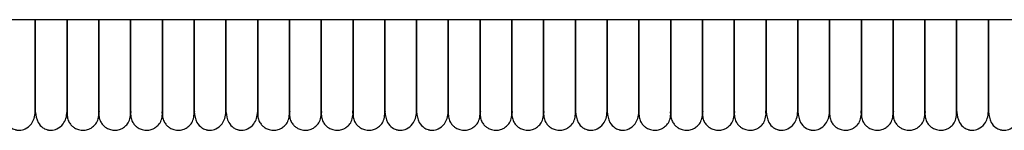
# Model space of a CAD drawing. Extents: x 1.1 to 83, y 0.8 to 43.5.
# Drawn here: x 8.3 to 15.6, y 0.8 to 1.6 of the extents above; entities that cross this region are included whole.
import ezdxf

# ---------------------------------------------------------------- set-up
doc = ezdxf.new("R2010")
doc.units = 0
doc.header["$MEASUREMENT"] = 0
doc.layers.get('0').update_dxf_attribs({"linetype": 'CONTINUOUS'})

msp = doc.modelspace()

# ---------------------------------------------------------------- linework, layer by layer
at = {"color": 7, "linetype": 'CONTINUOUS'}
msp.add_line((79.2062, 1.6327), (1.6437, 1.6327), dxfattribs=at)
for points, knots in [([(8.4271, 1.6327), (8.4271, 1.6019), (8.4271, 1.5423), (8.4271, 1.4607), (8.4271, 1.3928), (8.4271, 1.3363), (8.4271, 1.2865), (8.4271, 1.2343), (8.4271, 1.1827), (8.4271, 1.1305), (8.4271, 1.0805), (8.4271, 1.0319), (8.4271, 0.9879), (8.4271, 0.9537), (8.4271, 0.9334), (8.4271, 0.9336), (8.4271, 0.9337)], [0, 0, 0, 0, 0.072927, 0.141031, 0.198932, 0.246454, 0.293227, 0.340789, 0.404642, 0.463828, 0.53322, 0.613259, 0.704242, 0.806222, 0.918853, 1, 1, 1, 1]), ([(8.4271, 0.9322), (8.4271, 0.9319), (8.4271, 0.9247), (8.4271, 0.9493), (8.4271, 1.0064), (8.4271, 1.1001), (8.4271, 1.2169), (8.4271, 1.3511), (8.4271, 1.4917), (8.4271, 1.5875), (8.4271, 1.6327)], [0, 0, 0, 0, 0.006654, 0.181403, 0.347113, 0.501338, 0.643067, 0.772979, 0.892979, 1, 1, 1, 1]), ([(8.6634, 1.6329), (8.6634, 1.6017), (8.6634, 1.5221), (8.6634, 1.3927), (8.6634, 1.2513), (8.6634, 1.1222), (8.6634, 1.0176), (8.6634, 0.9608), (8.6634, 0.9351), (8.6634, 0.9325), (8.6634, 0.9312)], [0, 0, 0, 0, 0.073986, 0.188406, 0.319037, 0.465632, 0.627713, 0.805442, 0.900592, 1, 1, 1, 1]), ([(8.6634, 0.9312), (8.6645, 0.9186), (8.6667, 0.895), (8.6819, 0.8653), (8.7001, 0.8444), (8.722, 0.8279), (8.7449, 0.8178), (8.7692, 0.8131), (8.7948, 0.8126), (8.8219, 0.8188), (8.8492, 0.8329), (8.8733, 0.8545), (8.8946, 0.8863), (8.9047, 0.9766), (8.8978, 0.921), (8.9, 0.9649), (8.8995, 0.9963), (8.8996, 1.0457), (8.8996, 1.1049), (8.8996, 1.1731), (8.8996, 1.2368), (8.8996, 1.2931), (8.8996, 1.3455), (8.8996, 1.4097), (8.8996, 1.4934), (8.8996, 1.5731), (8.8996, 1.6206), (8.8996, 1.6327)], [0, 0, 0, 0, 0.023044, 0.043109, 0.05989, 0.073558, 0.093087, 0.105292, 0.118685, 0.139955, 0.155317, 0.174699, 0.198473, 0.226189, 0.315049, 0.396503, 0.470772, 0.538586, 0.617539, 0.684245, 0.738562, 0.780179, 0.815214, 0.852512, 0.912765, 0.977904, 1, 1, 1, 1]), ([(8.6634, 0.9322), (8.6634, 0.9319), (8.6634, 0.9247), (8.6634, 0.9493), (8.6634, 1.0064), (8.6634, 1.1001), (8.6634, 1.2169), (8.6634, 1.3511), (8.6634, 1.4917), (8.6634, 1.5875), (8.6634, 1.6327)], [0, 0, 0, 0, 0.006654, 0.181403, 0.347113, 0.501338, 0.643067, 0.772979, 0.892979, 1, 1, 1, 1]), ([(8.8996, 1.6327), (8.8996, 1.6015), (8.8996, 1.522), (8.8996, 1.3927), (8.8996, 1.2513), (8.8996, 1.1222), (8.8996, 1.0176), (8.8996, 0.9608), (8.8996, 0.9351), (8.8996, 0.9325), (8.8996, 0.9312)], [0, 0, 0, 0, 0.073805, 0.188248, 0.318904, 0.465528, 0.627641, 0.805404, 0.900573, 1, 1, 1, 1]), ([(8.8996, 0.9312), (8.9007, 0.9186), (8.9029, 0.895), (8.9182, 0.8653), (8.9363, 0.8444), (8.9582, 0.8279), (8.9812, 0.8178), (9.0054, 0.8131), (9.0311, 0.8126), (9.0581, 0.8188), (9.0854, 0.8329), (9.1095, 0.8545), (9.1308, 0.8863), (9.1409, 0.9766), (9.134, 0.921), (9.1362, 0.9649), (9.1357, 0.9963), (9.1358, 1.0457), (9.1358, 1.1049), (9.1358, 1.1731), (9.1358, 1.2368), (9.1358, 1.2931), (9.1358, 1.3455), (9.1358, 1.4097), (9.1358, 1.4934), (9.1358, 1.5731), (9.1358, 1.6206), (9.1358, 1.6327)], [0, 0, 0, 0, 0.023044, 0.043109, 0.05989, 0.073558, 0.093087, 0.105292, 0.118685, 0.139955, 0.155317, 0.174699, 0.198473, 0.226189, 0.315049, 0.396503, 0.470772, 0.538586, 0.617539, 0.684245, 0.738562, 0.780179, 0.815214, 0.852512, 0.912765, 0.977904, 1, 1, 1, 1]), ([(9.1358, 1.6327), (9.1358, 1.6015), (9.1358, 1.522), (9.1358, 1.3927), (9.1358, 1.2513), (9.1358, 1.1222), (9.1358, 1.0176), (9.1358, 0.9608), (9.1358, 0.9351), (9.1358, 0.9325), (9.1358, 0.9312)], [0, 0, 0, 0, 0.073805, 0.188248, 0.318904, 0.465528, 0.627641, 0.805404, 0.900573, 1, 1, 1, 1]), ([(9.1358, 0.9312), (9.137, 0.9186), (9.1391, 0.895), (9.1544, 0.8653), (9.1725, 0.8444), (9.1944, 0.8279), (9.2174, 0.8178), (9.2416, 0.8131), (9.2673, 0.8126), (9.2943, 0.8188), (9.3216, 0.8329), (9.3458, 0.8545), (9.367, 0.8863), (9.3771, 0.9766), (9.3703, 0.921), (9.3724, 0.9649), (9.3719, 0.9963), (9.372, 1.0457), (9.372, 1.1049), (9.372, 1.1731), (9.372, 1.2368), (9.372, 1.2931), (9.372, 1.3455), (9.372, 1.4097), (9.372, 1.4934), (9.372, 1.5731), (9.372, 1.6206), (9.372, 1.6327)], [0, 0, 0, 0, 0.0230445, 0.0431087, 0.0598895, 0.0735581, 0.0930873, 0.1052921, 0.1186846, 0.139955, 0.1553166, 0.1746986, 0.1984725, 0.2261888, 0.3150486, 0.396503, 0.4707724, 0.5385865, 0.6175393, 0.6842447, 0.7385622, 0.7801787, 0.8152138, 0.8525117, 0.9127647, 0.9779039, 1, 1, 1, 1]), ([(9.372, 0.9312), (9.3732, 0.9186), (9.3754, 0.895), (9.3906, 0.8653), (9.4087, 0.8444), (9.4306, 0.8279), (9.4536, 0.8178), (9.4778, 0.8131), (9.5035, 0.8126), (9.5305, 0.8188), (9.5578, 0.8329), (9.582, 0.8545), (9.6032, 0.8863), (9.6134, 0.9766), (9.6065, 0.921), (9.6087, 0.9649), (9.6081, 0.9963), (9.6083, 1.0457), (9.6082, 1.1049), (9.6082, 1.1731), (9.6082, 1.2368), (9.6082, 1.2931), (9.6082, 1.3455), (9.6082, 1.4097), (9.6082, 1.4934), (9.6082, 1.5732), (9.6082, 1.6208), (9.6082, 1.6329)], [0, 0, 0, 0, 0.023041, 0.043102, 0.059881, 0.073547, 0.093073, 0.105276, 0.118667, 0.139934, 0.155293, 0.174672, 0.198443, 0.226155, 0.315001, 0.396443, 0.470702, 0.538506, 0.617447, 0.684142, 0.738451, 0.780062, 0.815091, 0.852384, 0.912628, 0.977757, 1, 1, 1, 1]), ([(9.372, 1.6327), (9.372, 1.6015), (9.372, 1.522), (9.372, 1.3927), (9.372, 1.2513), (9.372, 1.1222), (9.372, 1.0176), (9.372, 0.9608), (9.372, 0.9351), (9.372, 0.9325), (9.372, 0.9312)], [0, 0, 0, 0, 0.073805, 0.188248, 0.318904, 0.465528, 0.627641, 0.805404, 0.900573, 1, 1, 1, 1]), ([(9.6082, 1.6327), (9.6082, 1.6019), (9.6082, 1.5423), (9.6082, 1.4607), (9.6082, 1.3928), (9.6082, 1.3363), (9.6082, 1.2865), (9.6082, 1.2343), (9.6082, 1.1827), (9.6082, 1.1305), (9.6082, 1.0805), (9.6082, 1.0319), (9.6082, 0.9879), (9.6082, 0.9537), (9.6082, 0.9334), (9.6082, 0.9336), (9.6082, 0.9337)], [0, 0, 0, 0, 0.072927, 0.141031, 0.198932, 0.246454, 0.293227, 0.340789, 0.404642, 0.463828, 0.53322, 0.613259, 0.704242, 0.806222, 0.918853, 1, 1, 1, 1]), ([(9.8445, 0.9322), (9.8445, 0.9319), (9.8445, 0.9247), (9.8445, 0.9493), (9.8445, 1.0064), (9.8445, 1.1001), (9.8445, 1.2169), (9.8445, 1.3511), (9.8445, 1.4917), (9.8445, 1.5875), (9.8445, 1.6327)], [0, 0, 0, 0, 0.006654, 0.181403, 0.347113, 0.501338, 0.643067, 0.772979, 0.892979, 1, 1, 1, 1]), ([(9.8445, 1.6327), (9.8445, 1.6019), (9.8445, 1.5423), (9.8445, 1.4607), (9.8445, 1.3928), (9.8445, 1.3363), (9.8445, 1.2865), (9.8445, 1.2343), (9.8445, 1.1827), (9.8445, 1.1305), (9.8445, 1.0805), (9.8445, 1.0319), (9.8445, 0.9879), (9.8445, 0.9537), (9.8445, 0.9334), (9.8445, 0.9336), (9.8445, 0.9337)], [0, 0, 0, 0, 0.072927, 0.141031, 0.198932, 0.246454, 0.293227, 0.340789, 0.404642, 0.463828, 0.53322, 0.613259, 0.704242, 0.806222, 0.918853, 1, 1, 1, 1]), ([(10.0807, 1.6329), (10.0807, 1.6017), (10.0807, 1.5221), (10.0807, 1.3927), (10.0807, 1.2513), (10.0807, 1.1222), (10.0807, 1.0176), (10.0807, 0.9608), (10.0807, 0.9351), (10.0807, 0.9325), (10.0807, 0.9312)], [0, 0, 0, 0, 0.073985, 0.188406, 0.319036, 0.465632, 0.627713, 0.805442, 0.900592, 1, 1, 1, 1]), ([(10.0807, 0.9322), (10.0807, 0.9319), (10.0807, 0.9247), (10.0807, 0.9493), (10.0807, 1.0064), (10.0807, 1.1001), (10.0807, 1.2169), (10.0807, 1.3511), (10.0807, 1.4917), (10.0807, 1.5875), (10.0807, 1.6327)], [0, 0, 0, 0, 0.006654, 0.181403, 0.347113, 0.501338, 0.643067, 0.772979, 0.892979, 1, 1, 1, 1]), ([(10.0807, 0.9312), (10.0818, 0.9186), (10.084, 0.895), (10.0993, 0.8653), (10.1174, 0.8444), (10.1393, 0.8279), (10.1623, 0.8178), (10.1865, 0.8131), (10.2122, 0.8126), (10.2392, 0.8188), (10.2665, 0.8329), (10.2906, 0.8545), (10.3119, 0.8863), (10.322, 0.9766), (10.3151, 0.921), (10.3173, 0.9649), (10.3168, 0.9963), (10.3169, 1.0457), (10.3169, 1.1049), (10.3169, 1.1731), (10.3169, 1.2368), (10.3169, 1.2931), (10.3169, 1.3455), (10.3169, 1.4097), (10.3169, 1.4934), (10.3169, 1.5731), (10.3169, 1.6206), (10.3169, 1.6327)], [0, 0, 0, 0, 0.023044, 0.043109, 0.05989, 0.073558, 0.093087, 0.105292, 0.118685, 0.139955, 0.155317, 0.174699, 0.198473, 0.226189, 0.315049, 0.396503, 0.470772, 0.538586, 0.617539, 0.684245, 0.738562, 0.780179, 0.815214, 0.852512, 0.912765, 0.977904, 1, 1, 1, 1]), ([(10.3169, 1.6327), (10.3169, 1.6015), (10.3169, 1.522), (10.3169, 1.3927), (10.3169, 1.2513), (10.3169, 1.1222), (10.3169, 1.0176), (10.3169, 0.9608), (10.3169, 0.9351), (10.3169, 0.9325), (10.3169, 0.9312)], [0, 0, 0, 0, 0.073805, 0.188248, 0.318904, 0.465528, 0.627641, 0.805404, 0.900573, 1, 1, 1, 1]), ([(10.3169, 0.9312), (10.3181, 0.9186), (10.3202, 0.895), (10.3355, 0.8653), (10.3536, 0.8444), (10.3755, 0.8279), (10.3985, 0.8178), (10.4227, 0.8131), (10.4484, 0.8126), (10.4754, 0.8188), (10.5027, 0.8329), (10.5269, 0.8545), (10.5481, 0.8863), (10.5582, 0.9766), (10.5514, 0.921), (10.5535, 0.9649), (10.553, 0.9963), (10.5532, 1.0457), (10.5531, 1.1049), (10.5531, 1.1731), (10.5531, 1.2368), (10.5531, 1.2931), (10.5531, 1.3455), (10.5531, 1.4097), (10.5531, 1.4934), (10.5531, 1.5731), (10.5531, 1.6206), (10.5531, 1.6327)], [0, 0, 0, 0, 0.023044, 0.043109, 0.05989, 0.073558, 0.093087, 0.105292, 0.118685, 0.139955, 0.155317, 0.174699, 0.198473, 0.226189, 0.315049, 0.396503, 0.470772, 0.538586, 0.617539, 0.684245, 0.738562, 0.780179, 0.815214, 0.852512, 0.912765, 0.977904, 1, 1, 1, 1]), ([(10.5531, 1.6327), (10.5531, 1.6015), (10.5531, 1.522), (10.5531, 1.3927), (10.5531, 1.2513), (10.5531, 1.1222), (10.5531, 1.0176), (10.5531, 0.9608), (10.5531, 0.9351), (10.5531, 0.9325), (10.5531, 0.9312)], [0, 0, 0, 0, 0.073805, 0.188248, 0.318904, 0.465528, 0.627641, 0.805404, 0.900573, 1, 1, 1, 1]), ([(10.5531, 0.9312), (10.5543, 0.9186), (10.5565, 0.895), (10.5717, 0.8653), (10.5898, 0.8444), (10.6117, 0.8279), (10.6347, 0.8178), (10.6589, 0.8131), (10.6846, 0.8126), (10.7116, 0.8188), (10.7389, 0.8329), (10.7631, 0.8545), (10.7843, 0.8863), (10.7945, 0.9766), (10.7876, 0.921), (10.7898, 0.9649), (10.7892, 0.9963), (10.7894, 1.0457), (10.7893, 1.1049), (10.7893, 1.1731), (10.7893, 1.2368), (10.7893, 1.2931), (10.7893, 1.3455), (10.7893, 1.4097), (10.7893, 1.4934), (10.7893, 1.5731), (10.7893, 1.6206), (10.7893, 1.6327)], [0, 0, 0, 0, 0.0230445, 0.0431087, 0.0598895, 0.0735581, 0.0930873, 0.1052921, 0.1186846, 0.139955, 0.1553166, 0.1746986, 0.1984725, 0.2261888, 0.3150486, 0.396503, 0.4707724, 0.5385865, 0.6175393, 0.6842447, 0.7385622, 0.7801787, 0.8152138, 0.8525117, 0.9127647, 0.9779039, 1, 1, 1, 1]), ([(10.7893, 0.9312), (10.7905, 0.9186), (10.7927, 0.895), (10.8079, 0.8653), (10.826, 0.8444), (10.848, 0.8279), (10.8709, 0.8178), (10.8952, 0.8131), (10.9208, 0.8126), (10.9478, 0.8188), (10.9751, 0.8329), (10.9993, 0.8545), (11.0205, 0.8863), (11.0307, 0.9766), (11.0238, 0.921), (11.026, 0.9649), (11.0255, 0.9963), (11.0256, 1.0457), (11.0256, 1.1049), (11.0256, 1.1731), (11.0256, 1.2368), (11.0256, 1.2931), (11.0256, 1.3455), (11.0256, 1.4097), (11.0256, 1.4934), (11.0256, 1.5732), (11.0256, 1.6208), (11.0256, 1.6329)], [0, 0, 0, 0, 0.023041, 0.043102, 0.059881, 0.073547, 0.093073, 0.105276, 0.118667, 0.139934, 0.155293, 0.174672, 0.198443, 0.226155, 0.315001, 0.396443, 0.470702, 0.538506, 0.617447, 0.684142, 0.738451, 0.780062, 0.815091, 0.852384, 0.912628, 0.977757, 1, 1, 1, 1]), ([(10.7893, 1.6327), (10.7893, 1.6015), (10.7893, 1.522), (10.7893, 1.3927), (10.7893, 1.2513), (10.7893, 1.1222), (10.7893, 1.0176), (10.7893, 0.9608), (10.7893, 0.9351), (10.7893, 0.9325), (10.7893, 0.9312)], [0, 0, 0, 0, 0.073805, 0.188248, 0.318904, 0.465528, 0.627641, 0.805404, 0.900573, 1, 1, 1, 1]), ([(11.0256, 1.6327), (11.0256, 1.6019), (11.0256, 1.5423), (11.0256, 1.4607), (11.0256, 1.3928), (11.0256, 1.3363), (11.0256, 1.2865), (11.0256, 1.2343), (11.0256, 1.1827), (11.0256, 1.1305), (11.0256, 1.0805), (11.0256, 1.0319), (11.0256, 0.9879), (11.0256, 0.9537), (11.0256, 0.9334), (11.0256, 0.9336), (11.0256, 0.9337)], [0, 0, 0, 0, 0.072927, 0.141031, 0.198932, 0.246454, 0.293227, 0.340789, 0.404642, 0.463828, 0.53322, 0.613259, 0.704242, 0.806222, 0.918853, 1, 1, 1, 1]), ([(11.2618, 1.6327), (11.2618, 1.6019), (11.2618, 1.5423), (11.2618, 1.4607), (11.2618, 1.3928), (11.2618, 1.3363), (11.2618, 1.2865), (11.2618, 1.2343), (11.2618, 1.1827), (11.2618, 1.1305), (11.2618, 1.0805), (11.2618, 1.0319), (11.2618, 0.9879), (11.2618, 0.9537), (11.2618, 0.9334), (11.2618, 0.9336), (11.2618, 0.9337)], [0, 0, 0, 0, 0.072927, 0.141031, 0.198932, 0.246454, 0.293227, 0.340789, 0.404642, 0.463828, 0.53322, 0.613259, 0.704242, 0.806222, 0.918853, 1, 1, 1, 1]), ([(11.2618, 0.9322), (11.2618, 0.9319), (11.2618, 0.9247), (11.2618, 0.9493), (11.2618, 1.0064), (11.2618, 1.1001), (11.2618, 1.2169), (11.2618, 1.3511), (11.2618, 1.4917), (11.2618, 1.5875), (11.2618, 1.6327)], [0, 0, 0, 0, 0.006654, 0.181403, 0.347113, 0.501338, 0.643067, 0.772979, 0.892979, 1, 1, 1, 1]), ([(11.498, 1.6329), (11.498, 1.6017), (11.498, 1.5221), (11.498, 1.3927), (11.498, 1.2513), (11.498, 1.1222), (11.498, 1.0176), (11.498, 0.9608), (11.498, 0.9351), (11.498, 0.9325), (11.498, 0.9312)], [0, 0, 0, 0, 0.073986, 0.188406, 0.319037, 0.465632, 0.627713, 0.805442, 0.900592, 1, 1, 1, 1]), ([(11.498, 0.9312), (11.4992, 0.9186), (11.5013, 0.895), (11.5166, 0.8653), (11.5347, 0.8444), (11.5566, 0.8279), (11.5796, 0.8178), (11.6038, 0.8131), (11.6295, 0.8126), (11.6565, 0.8188), (11.6838, 0.8329), (11.708, 0.8545), (11.7292, 0.8863), (11.7393, 0.9766), (11.7325, 0.921), (11.7346, 0.9649), (11.7341, 0.9963), (11.7343, 1.0457), (11.7342, 1.1049), (11.7342, 1.1731), (11.7342, 1.2368), (11.7342, 1.2931), (11.7342, 1.3455), (11.7342, 1.4097), (11.7342, 1.4934), (11.7342, 1.5731), (11.7342, 1.6206), (11.7342, 1.6327)], [0, 0, 0, 0, 0.023044, 0.043109, 0.05989, 0.073558, 0.093087, 0.105292, 0.118685, 0.139955, 0.155317, 0.174699, 0.198473, 0.226189, 0.315049, 0.396503, 0.470772, 0.538586, 0.617539, 0.684245, 0.738562, 0.780179, 0.815214, 0.852512, 0.912765, 0.977904, 1, 1, 1, 1]), ([(11.498, 0.9322), (11.498, 0.9319), (11.498, 0.9247), (11.498, 0.9493), (11.498, 1.0064), (11.498, 1.1001), (11.498, 1.2169), (11.498, 1.3511), (11.498, 1.4917), (11.498, 1.5875), (11.498, 1.6327)], [0, 0, 0, 0, 0.006654, 0.181403, 0.347113, 0.501338, 0.643067, 0.772979, 0.892979, 1, 1, 1, 1]), ([(11.7342, 1.6327), (11.7342, 1.6015), (11.7342, 1.522), (11.7342, 1.3927), (11.7342, 1.2513), (11.7342, 1.1222), (11.7342, 1.0176), (11.7342, 0.9608), (11.7342, 0.9351), (11.7342, 0.9325), (11.7342, 0.9312)], [0, 0, 0, 0, 0.073805, 0.188248, 0.318904, 0.465528, 0.627641, 0.805404, 0.900573, 1, 1, 1, 1]), ([(11.7342, 0.9312), (11.7354, 0.9186), (11.7376, 0.895), (11.7528, 0.8653), (11.7709, 0.8444), (11.7928, 0.8279), (11.8158, 0.8178), (11.84, 0.8131), (11.8657, 0.8126), (11.8927, 0.8188), (11.92, 0.8329), (11.9442, 0.8545), (11.9654, 0.8863), (11.9756, 0.9766), (11.9687, 0.921), (11.9709, 0.9649), (11.9703, 0.9963), (11.9705, 1.0457), (11.9704, 1.1049), (11.9704, 1.1731), (11.9704, 1.2368), (11.9704, 1.2931), (11.9704, 1.3455), (11.9704, 1.4097), (11.9704, 1.4934), (11.9704, 1.5731), (11.9704, 1.6206), (11.9704, 1.6327)], [0, 0, 0, 0, 0.023044, 0.043109, 0.05989, 0.073558, 0.093087, 0.105292, 0.118685, 0.139955, 0.155317, 0.174699, 0.198473, 0.226189, 0.315049, 0.396503, 0.470772, 0.538586, 0.617539, 0.684245, 0.738562, 0.780179, 0.815214, 0.852512, 0.912765, 0.977904, 1, 1, 1, 1]), ([(11.9704, 1.6327), (11.9704, 1.6015), (11.9704, 1.522), (11.9704, 1.3927), (11.9704, 1.2513), (11.9704, 1.1222), (11.9704, 1.0176), (11.9704, 0.9608), (11.9704, 0.9351), (11.9704, 0.9325), (11.9704, 0.9312)], [0, 0, 0, 0, 0.073805, 0.188248, 0.318904, 0.465528, 0.627641, 0.805404, 0.900573, 1, 1, 1, 1]), ([(11.9704, 0.9312), (11.9716, 0.9186), (11.9738, 0.895), (11.989, 0.8653), (12.0071, 0.8444), (12.0291, 0.8279), (12.052, 0.8178), (12.0763, 0.8131), (12.1019, 0.8126), (12.1289, 0.8188), (12.1562, 0.8329), (12.1804, 0.8545), (12.2017, 0.8863), (12.2118, 0.9766), (12.2049, 0.921), (12.2071, 0.9649), (12.2066, 0.9963), (12.2067, 1.0457), (12.2067, 1.1049), (12.2067, 1.1731), (12.2067, 1.2368), (12.2067, 1.2931), (12.2067, 1.3455), (12.2067, 1.4097), (12.2067, 1.4934), (12.2067, 1.5731), (12.2067, 1.6206), (12.2067, 1.6327)], [0, 0, 0, 0, 0.023044, 0.043109, 0.05989, 0.073558, 0.093087, 0.105292, 0.118685, 0.139955, 0.155317, 0.174699, 0.198473, 0.226189, 0.315049, 0.396503, 0.470772, 0.538586, 0.617539, 0.684245, 0.738562, 0.780179, 0.815214, 0.852512, 0.912765, 0.977904, 1, 1, 1, 1]), ([(12.2067, 0.9312), (12.2078, 0.9186), (12.21, 0.895), (12.2253, 0.8653), (12.2434, 0.8444), (12.2653, 0.8279), (12.2882, 0.8178), (12.3125, 0.8131), (12.3382, 0.8126), (12.3652, 0.8188), (12.3925, 0.8329), (12.4166, 0.8545), (12.4379, 0.8863), (12.448, 0.9766), (12.4411, 0.921), (12.4433, 0.9649), (12.4428, 0.9963), (12.4429, 1.0457), (12.4429, 1.1049), (12.4429, 1.1731), (12.4429, 1.2368), (12.4429, 1.2931), (12.4429, 1.3455), (12.4429, 1.4097), (12.4429, 1.4934), (12.4429, 1.5732), (12.4429, 1.6208), (12.4429, 1.6329)], [0, 0, 0, 0, 0.023041, 0.043102, 0.059881, 0.073547, 0.093073, 0.105276, 0.118667, 0.139934, 0.155293, 0.174672, 0.198443, 0.226155, 0.315001, 0.396443, 0.470702, 0.538506, 0.617446, 0.684142, 0.738451, 0.780061, 0.815091, 0.852384, 0.912628, 0.977757, 1, 1, 1, 1]), ([(12.2067, 1.6327), (12.2067, 1.6015), (12.2067, 1.522), (12.2067, 1.3927), (12.2067, 1.2513), (12.2067, 1.1222), (12.2067, 1.0176), (12.2067, 0.9608), (12.2067, 0.9351), (12.2067, 0.9325), (12.2067, 0.9312)], [0, 0, 0, 0, 0.073805, 0.188248, 0.318904, 0.465528, 0.627641, 0.805404, 0.900573, 1, 1, 1, 1]), ([(12.4429, 1.6327), (12.4429, 1.6019), (12.4429, 1.5423), (12.4429, 1.4607), (12.4429, 1.3928), (12.4429, 1.3363), (12.4429, 1.2865), (12.4429, 1.2343), (12.4429, 1.1827), (12.4429, 1.1305), (12.4429, 1.0805), (12.4429, 1.0319), (12.4429, 0.9879), (12.4429, 0.9537), (12.4429, 0.9334), (12.4429, 0.9336), (12.4429, 0.9337)], [0, 0, 0, 0, 0.072927, 0.141031, 0.198932, 0.246454, 0.293227, 0.340789, 0.404642, 0.463828, 0.53322, 0.613259, 0.704242, 0.806222, 0.918853, 1, 1, 1, 1]), ([(12.6791, 0.9322), (12.6791, 0.9319), (12.6791, 0.9247), (12.6791, 0.9493), (12.6791, 1.0064), (12.6791, 1.1001), (12.6791, 1.2169), (12.6791, 1.3511), (12.6791, 1.4917), (12.6791, 1.5875), (12.6791, 1.6327)], [0, 0, 0, 0, 0.006654, 0.181403, 0.347113, 0.501338, 0.643067, 0.772979, 0.892979, 1, 1, 1, 1]), ([(12.6791, 1.6327), (12.6791, 1.6019), (12.6791, 1.5423), (12.6791, 1.4607), (12.6791, 1.3928), (12.6791, 1.3363), (12.6791, 1.2865), (12.6791, 1.2343), (12.6791, 1.1827), (12.6791, 1.1305), (12.6791, 1.0805), (12.6791, 1.0319), (12.6791, 0.9879), (12.6791, 0.9537), (12.6791, 0.9334), (12.6791, 0.9336), (12.6791, 0.9337)], [0, 0, 0, 0, 0.072927, 0.141031, 0.198932, 0.246454, 0.293227, 0.340789, 0.404642, 0.463828, 0.53322, 0.613259, 0.704242, 0.806222, 0.918853, 1, 1, 1, 1]), ([(12.9153, 1.6329), (12.9153, 1.6017), (12.9153, 1.5221), (12.9153, 1.3927), (12.9153, 1.2513), (12.9153, 1.1222), (12.9153, 1.0176), (12.9153, 0.9608), (12.9153, 0.9351), (12.9153, 0.9325), (12.9153, 0.9312)], [0, 0, 0, 0, 0.073986, 0.188406, 0.319037, 0.465632, 0.627713, 0.805442, 0.900592, 1, 1, 1, 1]), ([(12.9153, 0.9312), (12.9165, 0.9186), (12.9187, 0.895), (12.9339, 0.8653), (12.952, 0.8444), (12.9739, 0.8279), (12.9969, 0.8178), (13.0211, 0.8131), (13.0468, 0.8126), (13.0738, 0.8188), (13.1011, 0.8329), (13.1253, 0.8545), (13.1465, 0.8863), (13.1567, 0.9766), (13.1498, 0.921), (13.152, 0.9649), (13.1515, 0.9963), (13.1516, 1.0457), (13.1515, 1.1049), (13.1515, 1.1731), (13.1515, 1.2368), (13.1515, 1.2931), (13.1515, 1.3455), (13.1515, 1.4097), (13.1515, 1.4934), (13.1515, 1.5731), (13.1515, 1.6206), (13.1515, 1.6327)], [0, 0, 0, 0, 0.023044, 0.043109, 0.05989, 0.073558, 0.093087, 0.105292, 0.118685, 0.139955, 0.155317, 0.174699, 0.198473, 0.226189, 0.315049, 0.396503, 0.470772, 0.538586, 0.617539, 0.684245, 0.738562, 0.780179, 0.815214, 0.852512, 0.912765, 0.977904, 1, 1, 1, 1]), ([(12.9153, 0.9322), (12.9153, 0.9319), (12.9153, 0.9247), (12.9153, 0.9493), (12.9153, 1.0064), (12.9153, 1.1001), (12.9153, 1.2169), (12.9153, 1.3511), (12.9153, 1.4917), (12.9153, 1.5875), (12.9153, 1.6327)], [0, 0, 0, 0, 0.006654, 0.181403, 0.347113, 0.501338, 0.643067, 0.772979, 0.892979, 1, 1, 1, 1]), ([(13.1515, 1.6327), (13.1515, 1.6015), (13.1515, 1.522), (13.1515, 1.3927), (13.1515, 1.2513), (13.1515, 1.1222), (13.1515, 1.0176), (13.1515, 0.9608), (13.1515, 0.9351), (13.1515, 0.9325), (13.1515, 0.9312)], [0, 0, 0, 0, 0.073805, 0.188248, 0.318904, 0.465528, 0.627641, 0.805404, 0.900573, 1, 1, 1, 1]), ([(13.1515, 0.9312), (13.1527, 0.9186), (13.1549, 0.895), (13.1701, 0.8653), (13.1883, 0.8444), (13.2102, 0.8279), (13.2331, 0.8178), (13.2574, 0.8131), (13.283, 0.8126), (13.31, 0.8188), (13.3373, 0.8329), (13.3615, 0.8545), (13.3828, 0.8863), (13.3929, 0.9766), (13.386, 0.921), (13.3882, 0.9649), (13.3877, 0.9963), (13.3878, 1.0457), (13.3878, 1.1049), (13.3878, 1.1731), (13.3878, 1.2368), (13.3878, 1.2931), (13.3878, 1.3455), (13.3878, 1.4097), (13.3878, 1.4934), (13.3878, 1.5731), (13.3878, 1.6206), (13.3878, 1.6327)], [0, 0, 0, 0, 0.023044, 0.043109, 0.05989, 0.073558, 0.093087, 0.105292, 0.118685, 0.139955, 0.155317, 0.174699, 0.198473, 0.226189, 0.315049, 0.396503, 0.470772, 0.538586, 0.617539, 0.684245, 0.738562, 0.780179, 0.815214, 0.852512, 0.912765, 0.977904, 1, 1, 1, 1]), ([(13.3878, 1.6327), (13.3878, 1.6015), (13.3878, 1.522), (13.3878, 1.3927), (13.3878, 1.2513), (13.3878, 1.1222), (13.3878, 1.0176), (13.3878, 0.9608), (13.3878, 0.9351), (13.3878, 0.9325), (13.3878, 0.9312)], [0, 0, 0, 0, 0.073805, 0.188248, 0.318904, 0.465528, 0.627641, 0.805404, 0.900573, 1, 1, 1, 1]), ([(13.3878, 0.9312), (13.3889, 0.9186), (13.3911, 0.895), (13.4064, 0.8653), (13.4245, 0.8444), (13.4464, 0.8279), (13.4693, 0.8178), (13.4936, 0.8131), (13.5193, 0.8126), (13.5463, 0.8188), (13.5736, 0.8329), (13.5977, 0.8545), (13.619, 0.8863), (13.6291, 0.9766), (13.6222, 0.921), (13.6244, 0.9649), (13.6239, 0.9963), (13.624, 1.0457), (13.624, 1.1049), (13.624, 1.1731), (13.624, 1.2368), (13.624, 1.2931), (13.624, 1.3455), (13.624, 1.4097), (13.624, 1.4934), (13.624, 1.5731), (13.624, 1.6206), (13.624, 1.6327)], [0, 0, 0, 0, 0.023044, 0.043109, 0.05989, 0.073558, 0.093087, 0.105292, 0.118685, 0.139955, 0.155317, 0.174699, 0.198473, 0.226189, 0.315049, 0.396503, 0.470772, 0.538586, 0.617539, 0.684245, 0.738562, 0.780179, 0.815214, 0.852512, 0.912765, 0.977904, 1, 1, 1, 1]), ([(13.624, 0.9312), (13.6252, 0.9186), (13.6273, 0.895), (13.6426, 0.8653), (13.6607, 0.8444), (13.6826, 0.8279), (13.7056, 0.8178), (13.7298, 0.8131), (13.7555, 0.8126), (13.7825, 0.8188), (13.8098, 0.8329), (13.834, 0.8545), (13.8552, 0.8863), (13.8653, 0.9766), (13.8584, 0.921), (13.8606, 0.9649), (13.8601, 0.9963), (13.8602, 1.0457), (13.8602, 1.1049), (13.8602, 1.1731), (13.8602, 1.2368), (13.8602, 1.2931), (13.8602, 1.3455), (13.8602, 1.4097), (13.8602, 1.4934), (13.8602, 1.5732), (13.8602, 1.6208), (13.8602, 1.6329)], [0, 0, 0, 0, 0.023041, 0.043102, 0.059881, 0.073547, 0.093073, 0.105276, 0.118667, 0.139934, 0.155293, 0.174672, 0.198443, 0.226155, 0.315001, 0.396443, 0.470702, 0.538506, 0.617447, 0.684142, 0.738451, 0.780062, 0.815091, 0.852384, 0.912628, 0.977757, 1, 1, 1, 1]), ([(13.624, 1.6327), (13.624, 1.6015), (13.624, 1.522), (13.624, 1.3927), (13.624, 1.2513), (13.624, 1.1222), (13.624, 1.0176), (13.624, 0.9608), (13.624, 0.9351), (13.624, 0.9325), (13.624, 0.9312)], [0, 0, 0, 0, 0.073805, 0.188248, 0.318904, 0.465528, 0.627641, 0.805404, 0.900573, 1, 1, 1, 1]), ([(13.8602, 1.6327), (13.8602, 1.6019), (13.8602, 1.5423), (13.8602, 1.4607), (13.8602, 1.3928), (13.8602, 1.3363), (13.8602, 1.2865), (13.8602, 1.2343), (13.8602, 1.1827), (13.8602, 1.1305), (13.8602, 1.0805), (13.8602, 1.0319), (13.8602, 0.9879), (13.8602, 0.9537), (13.8602, 0.9334), (13.8602, 0.9336), (13.8602, 0.9337)], [0, 0, 0, 0, 0.072927, 0.141031, 0.198932, 0.246454, 0.293227, 0.340789, 0.404642, 0.463828, 0.53322, 0.613259, 0.704242, 0.806222, 0.918853, 1, 1, 1, 1]), ([(14.0964, 1.6327), (14.0964, 1.6019), (14.0964, 1.5423), (14.0964, 1.4607), (14.0964, 1.3928), (14.0964, 1.3363), (14.0964, 1.2865), (14.0964, 1.2343), (14.0964, 1.1827), (14.0964, 1.1305), (14.0964, 1.0805), (14.0964, 1.0319), (14.0964, 0.9879), (14.0964, 0.9537), (14.0964, 0.9334), (14.0964, 0.9336), (14.0964, 0.9337)], [0, 0, 0, 0, 0.072927, 0.141031, 0.198932, 0.246454, 0.293227, 0.340789, 0.404642, 0.463828, 0.53322, 0.613259, 0.704242, 0.806222, 0.918853, 1, 1, 1, 1]), ([(14.0964, 0.9322), (14.0964, 0.9319), (14.0964, 0.9247), (14.0964, 0.9493), (14.0964, 1.0064), (14.0964, 1.1001), (14.0964, 1.2169), (14.0964, 1.3511), (14.0964, 1.4917), (14.0964, 1.5875), (14.0964, 1.6327)], [0, 0, 0, 0, 0.006654, 0.181403, 0.347113, 0.501338, 0.643067, 0.772979, 0.892979, 1, 1, 1, 1]), ([(14.3326, 1.6329), (14.3326, 1.6017), (14.3326, 1.5221), (14.3326, 1.3927), (14.3326, 1.2513), (14.3326, 1.1222), (14.3326, 1.0176), (14.3326, 0.9608), (14.3326, 0.9351), (14.3326, 0.9325), (14.3326, 0.9312)], [0, 0, 0, 0, 0.073985, 0.188406, 0.319036, 0.465632, 0.627713, 0.805442, 0.900592, 1, 1, 1, 1]), ([(14.3326, 0.9322), (14.3326, 0.9319), (14.3326, 0.9247), (14.3326, 0.9493), (14.3326, 1.0064), (14.3326, 1.1001), (14.3326, 1.2169), (14.3326, 1.3511), (14.3326, 1.4917), (14.3326, 1.5875), (14.3326, 1.6327)], [0, 0, 0, 0, 0.006654, 0.181403, 0.347113, 0.501338, 0.643067, 0.772979, 0.892979, 1, 1, 1, 1]), ([(14.3326, 0.9312), (14.3338, 0.9186), (14.336, 0.895), (14.3512, 0.8653), (14.3694, 0.8444), (14.3913, 0.8279), (14.4142, 0.8178), (14.4385, 0.8131), (14.4641, 0.8126), (14.4911, 0.8188), (14.5184, 0.8329), (14.5426, 0.8545), (14.5639, 0.8863), (14.574, 0.9766), (14.5671, 0.921), (14.5693, 0.9649), (14.5688, 0.9963), (14.5689, 1.0457), (14.5689, 1.1049), (14.5689, 1.1731), (14.5689, 1.2368), (14.5689, 1.2931), (14.5689, 1.3455), (14.5689, 1.4097), (14.5689, 1.4934), (14.5689, 1.5731), (14.5689, 1.6206), (14.5689, 1.6327)], [0, 0, 0, 0, 0.023044, 0.043109, 0.05989, 0.073558, 0.093087, 0.105292, 0.118685, 0.139955, 0.155317, 0.174699, 0.198473, 0.226189, 0.315049, 0.396503, 0.470772, 0.538586, 0.617539, 0.684245, 0.738562, 0.780179, 0.815214, 0.852512, 0.912765, 0.977904, 1, 1, 1, 1]), ([(14.5689, 1.6327), (14.5689, 1.6015), (14.5689, 1.522), (14.5689, 1.3927), (14.5689, 1.2513), (14.5689, 1.1222), (14.5689, 1.0176), (14.5689, 0.9608), (14.5689, 0.9351), (14.5689, 0.9325), (14.5689, 0.9312)], [0, 0, 0, 0, 0.073805, 0.188248, 0.318904, 0.465528, 0.627641, 0.805404, 0.900573, 1, 1, 1, 1]), ([(14.5689, 0.9312), (14.57, 0.9186), (14.5722, 0.895), (14.5875, 0.8653), (14.6056, 0.8444), (14.6275, 0.8279), (14.6504, 0.8178), (14.6747, 0.8131), (14.7004, 0.8126), (14.7274, 0.8188), (14.7547, 0.8329), (14.7788, 0.8545), (14.8001, 0.8863), (14.8102, 0.9766), (14.8033, 0.921), (14.8055, 0.9649), (14.805, 0.9963), (14.8051, 1.0457), (14.8051, 1.1049), (14.8051, 1.1731), (14.8051, 1.2368), (14.8051, 1.2931), (14.8051, 1.3455), (14.8051, 1.4097), (14.8051, 1.4934), (14.8051, 1.5731), (14.8051, 1.6206), (14.8051, 1.6327)], [0, 0, 0, 0, 0.023044, 0.043109, 0.05989, 0.073558, 0.093087, 0.105292, 0.118685, 0.139955, 0.155317, 0.174699, 0.198473, 0.226189, 0.315049, 0.396503, 0.470772, 0.538586, 0.617539, 0.684245, 0.738562, 0.780179, 0.815214, 0.852512, 0.912765, 0.977904, 1, 1, 1, 1]), ([(14.8051, 1.6327), (14.8051, 1.6015), (14.8051, 1.522), (14.8051, 1.3927), (14.8051, 1.2513), (14.8051, 1.1222), (14.8051, 1.0176), (14.8051, 0.9608), (14.8051, 0.9351), (14.8051, 0.9325), (14.8051, 0.9312)], [0, 0, 0, 0, 0.073805, 0.188248, 0.318904, 0.465528, 0.627641, 0.805404, 0.900573, 1, 1, 1, 1]), ([(14.8051, 0.9312), (14.8063, 0.9186), (14.8084, 0.895), (14.8237, 0.8653), (14.8418, 0.8444), (14.8637, 0.8279), (14.8867, 0.8178), (14.9109, 0.8131), (14.9366, 0.8126), (14.9636, 0.8188), (14.9909, 0.8329), (15.0151, 0.8545), (15.0363, 0.8863), (15.0464, 0.9766), (15.0395, 0.921), (15.0417, 0.9649), (15.0412, 0.9963), (15.0413, 1.0457), (15.0413, 1.1049), (15.0413, 1.1731), (15.0413, 1.2368), (15.0413, 1.2931), (15.0413, 1.3455), (15.0413, 1.4097), (15.0413, 1.4934), (15.0413, 1.5731), (15.0413, 1.6206), (15.0413, 1.6327)], [0, 0, 0, 0, 0.023044, 0.043109, 0.05989, 0.073558, 0.093087, 0.105292, 0.118685, 0.139955, 0.155317, 0.174699, 0.198473, 0.226189, 0.315049, 0.396503, 0.470772, 0.538586, 0.617539, 0.684245, 0.738562, 0.780179, 0.815214, 0.852512, 0.912765, 0.977904, 1, 1, 1, 1]), ([(15.0413, 0.9312), (15.0425, 0.9186), (15.0447, 0.895), (15.0599, 0.8653), (15.078, 0.8444), (15.0999, 0.8279), (15.1229, 0.8178), (15.1471, 0.8131), (15.1728, 0.8126), (15.1998, 0.8188), (15.2271, 0.8329), (15.2513, 0.8545), (15.2725, 0.8863), (15.2827, 0.9766), (15.2758, 0.921), (15.2779, 0.9649), (15.2774, 0.9963), (15.2776, 1.0457), (15.2775, 1.1049), (15.2775, 1.1731), (15.2775, 1.2368), (15.2775, 1.2931), (15.2775, 1.3455), (15.2775, 1.4097), (15.2775, 1.4934), (15.2775, 1.5732), (15.2775, 1.6208), (15.2775, 1.6329)], [0, 0, 0, 0, 0.023041, 0.043102, 0.059881, 0.073547, 0.093073, 0.105276, 0.118667, 0.139934, 0.155293, 0.174672, 0.198443, 0.226155, 0.315001, 0.396443, 0.470702, 0.538506, 0.617447, 0.684142, 0.738451, 0.780062, 0.815091, 0.852384, 0.912628, 0.977757, 1, 1, 1, 1]), ([(15.0413, 1.6327), (15.0413, 1.6015), (15.0413, 1.522), (15.0413, 1.3927), (15.0413, 1.2513), (15.0413, 1.1222), (15.0413, 1.0176), (15.0413, 0.9608), (15.0413, 0.9351), (15.0413, 0.9325), (15.0413, 0.9312)], [0, 0, 0, 0, 0.073805, 0.188248, 0.318904, 0.465528, 0.627641, 0.805404, 0.900573, 1, 1, 1, 1]), ([(15.2775, 1.6327), (15.2775, 1.6019), (15.2775, 1.5423), (15.2775, 1.4607), (15.2775, 1.3928), (15.2775, 1.3363), (15.2775, 1.2865), (15.2775, 1.2343), (15.2775, 1.1827), (15.2775, 1.1305), (15.2775, 1.0805), (15.2775, 1.0319), (15.2775, 0.9879), (15.2775, 0.9537), (15.2775, 0.9334), (15.2775, 0.9336), (15.2775, 0.9337)], [0, 0, 0, 0, 0.072927, 0.141031, 0.198932, 0.246454, 0.293227, 0.340789, 0.404642, 0.463828, 0.53322, 0.613259, 0.704242, 0.806222, 0.918853, 1, 1, 1, 1]), ([(15.5138, 0.9322), (15.5138, 0.9319), (15.5138, 0.9247), (15.5138, 0.9493), (15.5138, 1.0064), (15.5138, 1.1001), (15.5138, 1.2169), (15.5138, 1.3511), (15.5138, 1.4917), (15.5138, 1.5875), (15.5138, 1.6327)], [0, 0, 0, 0, 0.006654, 0.181403, 0.347113, 0.501338, 0.643067, 0.772979, 0.892979, 1, 1, 1, 1]), ([(15.5138, 1.6327), (15.5138, 1.6019), (15.5138, 1.5423), (15.5138, 1.4607), (15.5138, 1.3928), (15.5138, 1.3363), (15.5138, 1.2865), (15.5138, 1.2343), (15.5138, 1.1827), (15.5138, 1.1305), (15.5138, 1.0805), (15.5138, 1.0319), (15.5138, 0.9879), (15.5138, 0.9537), (15.5138, 0.9334), (15.5138, 0.9336), (15.5138, 0.9337)], [0, 0, 0, 0, 0.072927, 0.141031, 0.198932, 0.246454, 0.293227, 0.340789, 0.404642, 0.463828, 0.53322, 0.613259, 0.704242, 0.806222, 0.918853, 1, 1, 1, 1]), ([(8.1909, 0.9522), (8.1951, 0.9231), (8.2023, 0.873), (8.2407, 0.8338), (8.2658, 0.8207), (8.2816, 0.8164), (8.2861, 0.8154), (8.2894, 0.8148), (8.2925, 0.8144), (8.2988, 0.8136), (8.323, 0.8124), (8.3542, 0.8206), (8.3955, 0.8525), (8.422, 0.9005), (8.4254, 0.9343), (8.4271, 0.9522)], [0, 0, 0, 0, 0.2103938, 0.3616655, 0.4502574, 0.4632508, 0.4731158, 0.477128, 0.4807703, 0.4886256, 0.5094647, 0.6375122, 0.7903797, 0.8888539, 1, 1, 1, 1]), ([(8.4271, 0.9522), (8.4313, 0.9231), (8.4385, 0.873), (8.4769, 0.8338), (8.502, 0.8207), (8.5178, 0.8164), (8.5223, 0.8154), (8.5257, 0.8148), (8.5287, 0.8144), (8.535, 0.8136), (8.5592, 0.8124), (8.5905, 0.8206), (8.6317, 0.8525), (8.6582, 0.9005), (8.6616, 0.9343), (8.6634, 0.9522)], [0, 0, 0, 0, 0.210394, 0.361665, 0.450257, 0.463251, 0.473116, 0.477128, 0.48077, 0.488626, 0.509465, 0.637512, 0.79038, 0.888854, 1, 1, 1, 1]), ([(9.6082, 0.9522), (9.6124, 0.9231), (9.6196, 0.873), (9.658, 0.8338), (9.6831, 0.8207), (9.6989, 0.8164), (9.7034, 0.8154), (9.7068, 0.8148), (9.7098, 0.8144), (9.7161, 0.8136), (9.7403, 0.8124), (9.7716, 0.8206), (9.8128, 0.8525), (9.8393, 0.9005), (9.8427, 0.9343), (9.8445, 0.9522)], [0, 0, 0, 0, 0.210394, 0.361665, 0.450257, 0.463251, 0.473116, 0.477128, 0.48077, 0.488626, 0.509465, 0.637512, 0.79038, 0.888854, 1, 1, 1, 1]), ([(9.8445, 0.9522), (9.8487, 0.9231), (9.8559, 0.873), (9.8942, 0.8338), (9.9193, 0.8207), (9.9351, 0.8164), (9.9397, 0.8154), (9.943, 0.8148), (9.946, 0.8144), (9.9523, 0.8136), (9.9765, 0.8124), (10.0078, 0.8206), (10.049, 0.8525), (10.0756, 0.9005), (10.0789, 0.9343), (10.0807, 0.9522)], [0, 0, 0, 0, 0.210394, 0.361665, 0.450257, 0.463251, 0.473116, 0.477128, 0.48077, 0.488626, 0.509465, 0.637512, 0.79038, 0.888854, 1, 1, 1, 1]), ([(11.0256, 0.9522), (11.0298, 0.9231), (11.037, 0.873), (11.0753, 0.8338), (11.1004, 0.8207), (11.1162, 0.8164), (11.1208, 0.8154), (11.1241, 0.8148), (11.1271, 0.8144), (11.1334, 0.8136), (11.1576, 0.8124), (11.1889, 0.8206), (11.2301, 0.8525), (11.2567, 0.9005), (11.26, 0.9343), (11.2618, 0.9522)], [0, 0, 0, 0, 0.210394, 0.361665, 0.450257, 0.463251, 0.473116, 0.477128, 0.48077, 0.488626, 0.509465, 0.637512, 0.79038, 0.888854, 1, 1, 1, 1]), ([(11.2618, 0.9522), (11.266, 0.9231), (11.2732, 0.873), (11.3115, 0.8338), (11.3366, 0.8207), (11.3525, 0.8164), (11.357, 0.8154), (11.3603, 0.8148), (11.3634, 0.8144), (11.3696, 0.8136), (11.3938, 0.8124), (11.4251, 0.8206), (11.4663, 0.8525), (11.4929, 0.9005), (11.4962, 0.9343), (11.498, 0.9522)], [0, 0, 0, 0, 0.210394, 0.361665, 0.450257, 0.463251, 0.473116, 0.477128, 0.48077, 0.488626, 0.509465, 0.637512, 0.79038, 0.888854, 1, 1, 1, 1]), ([(12.4429, 0.9522), (12.4471, 0.9231), (12.4543, 0.873), (12.4926, 0.8338), (12.5177, 0.8207), (12.5336, 0.8164), (12.5381, 0.8154), (12.5414, 0.8148), (12.5445, 0.8144), (12.5507, 0.8136), (12.5749, 0.8124), (12.6062, 0.8206), (12.6474, 0.8525), (12.674, 0.9005), (12.6773, 0.9343), (12.6791, 0.9522)], [0, 0, 0, 0, 0.210394, 0.361665, 0.450257, 0.463251, 0.473116, 0.477128, 0.48077, 0.488626, 0.509465, 0.637512, 0.79038, 0.888854, 1, 1, 1, 1]), ([(12.6791, 0.9522), (12.6833, 0.9231), (12.6905, 0.873), (12.7288, 0.8338), (12.754, 0.8207), (12.7698, 0.8164), (12.7743, 0.8154), (12.7776, 0.8148), (12.7807, 0.8144), (12.7869, 0.8136), (12.8112, 0.8124), (12.8424, 0.8206), (12.8837, 0.8525), (12.9102, 0.9005), (12.9136, 0.9343), (12.9153, 0.9522)], [0, 0, 0, 0, 0.210394, 0.361665, 0.450257, 0.463251, 0.473116, 0.477128, 0.48077, 0.488626, 0.509465, 0.637512, 0.79038, 0.888854, 1, 1, 1, 1]), ([(13.8602, 0.9522), (13.8644, 0.9231), (13.8716, 0.873), (13.9099, 0.8338), (13.9351, 0.8207), (13.9509, 0.8164), (13.9554, 0.8154), (13.9587, 0.8148), (13.9618, 0.8144), (13.968, 0.8136), (13.9923, 0.8124), (14.0235, 0.8206), (14.0648, 0.8525), (14.0913, 0.9005), (14.0947, 0.9343), (14.0964, 0.9522)], [0, 0, 0, 0, 0.2103938, 0.3616655, 0.4502574, 0.4632508, 0.4731158, 0.477128, 0.4807703, 0.4886256, 0.5094647, 0.6375122, 0.7903797, 0.8888539, 1, 1, 1, 1]), ([(14.0964, 0.9522), (14.1006, 0.9231), (14.1078, 0.873), (14.1462, 0.8338), (14.1713, 0.8207), (14.1871, 0.8164), (14.1916, 0.8154), (14.1949, 0.8148), (14.198, 0.8144), (14.2043, 0.8136), (14.2285, 0.8124), (14.2597, 0.8206), (14.301, 0.8525), (14.3275, 0.9005), (14.3309, 0.9343), (14.3326, 0.9522)], [0, 0, 0, 0, 0.2103938, 0.3616655, 0.4502574, 0.4632508, 0.4731158, 0.477128, 0.4807703, 0.4886256, 0.5094647, 0.6375122, 0.7903797, 0.8888539, 1, 1, 1, 1]), ([(15.2775, 0.9522), (15.2817, 0.9231), (15.2889, 0.873), (15.3273, 0.8338), (15.3524, 0.8207), (15.3682, 0.8164), (15.3727, 0.8154), (15.376, 0.8148), (15.3791, 0.8144), (15.3854, 0.8136), (15.4096, 0.8124), (15.4408, 0.8206), (15.4821, 0.8525), (15.5086, 0.9005), (15.512, 0.9343), (15.5138, 0.9522)], [0, 0, 0, 0, 0.210394, 0.361665, 0.450257, 0.463251, 0.473116, 0.477128, 0.48077, 0.488626, 0.509465, 0.637512, 0.79038, 0.888854, 1, 1, 1, 1]), ([(15.5138, 0.9522), (15.5179, 0.9231), (15.5252, 0.873), (15.5635, 0.8338), (15.5886, 0.8207), (15.6044, 0.8164), (15.6089, 0.8154), (15.6123, 0.8148), (15.6153, 0.8144), (15.6216, 0.8136), (15.6458, 0.8124), (15.6771, 0.8206), (15.7183, 0.8525), (15.7449, 0.9005), (15.7482, 0.9343), (15.75, 0.9522)], [0, 0, 0, 0, 0.210394, 0.361665, 0.450257, 0.463251, 0.473116, 0.477128, 0.48077, 0.488626, 0.509465, 0.637512, 0.79038, 0.888854, 1, 1, 1, 1])]:
    msp.add_open_spline(points, degree=3, knots=knots, dxfattribs=at)

doc.saveas('drawing.dxf')
